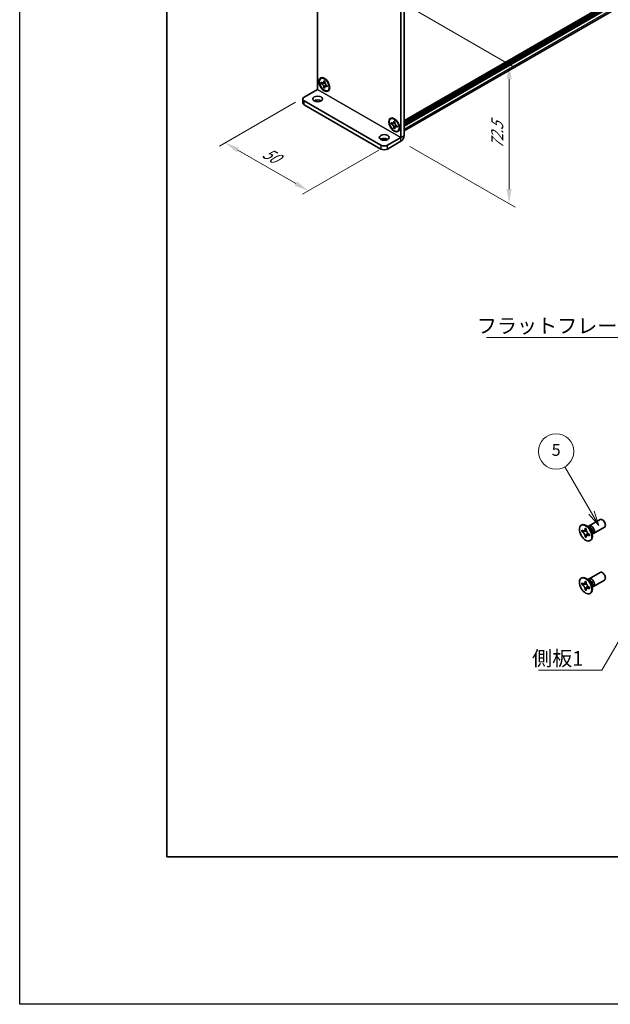
# Model space of a CAD drawing. Units: millimetres. Extents: x -50 to 7559, y -50 to 4998.
# Drawn here: x -50 to 151, y 1696 to 2030 of the extents above; entities that cross this region are included whole.
import ezdxf

# ---------------------------------------------------------------- set-up
doc = ezdxf.new("R2010")
doc.units = ezdxf.units.MM
doc.header["$LTSCALE"] = 2
doc.layers.get('Defpoints').update_dxf_attribs({"lineweight": 25})
for name, color, linetype, lineweight in [('Border (ISO)', 7, 'Continuous', 35), ('Dimension (ISO)', 7, 'Continuous', 18), ('Symbol (ISO)', 7, 'Continuous', 18), ('Visible (ISO)', 7, 'Continuous', 35), ('Visible Narrow (ISO)', 7, 'Continuous', 25)]:
    doc.layers.add(name, color=color, linetype=linetype, lineweight=lineweight)
doc.layers.add('Symbol (TK)', color=100, linetype='Continuous', lineweight=18, true_color=0x00ff3f)
doc.styles.add('Note Text (TK)', font='txt')
doc.styles.add('Note Text (TK2)', font='txt')
doc.dimstyles.new('Default - Method 1b (TK)', dxfattribs={"dimscale": 2, "dimtxt": 2.5, "dimasz": 2.5, "dimexe": 1, "dimexo": 1.5, "dimgap": 1, "dimtad": 1, "dimtoh": 1, "dimrnd": 1e-08, "dimdsep": 46, "dimtxsty": 'Note Text (TK)', "dimcen": 0.09, "dimdle": 5, "dimclrd": 100, "dimclre": 100, "dimclrt": 7, "dimadec": 1, "dimazin": 1, "dimtfac": 1, "dimtmove": 0, "dimatfit": 3, "dimfxl": 0, "dimtolj": 1, "dimlwd": -1, "dimlwe": -1, "dimarcsym": 0})
doc.dimstyles.new('Default - Method 1b (TK)$7', dxfattribs={"dimscale": 2, "dimtxt": 2.5, "dimasz": 2.5, "dimexe": 1, "dimexo": 1.5, "dimgap": 1, "dimtad": 1, "dimtoh": 1, "dimrnd": 1e-08, "dimdsep": 46, "dimtxsty": 'Note Text (TK)', "dimcen": 0.09, "dimdle": 5, "dimclrd": 256, "dimclre": 100, "dimclrt": 7, "dimadec": 1, "dimazin": 1, "dimtfac": 1, "dimtmove": 0, "dimatfit": 3, "dimfxl": 0, "dimtolj": 1, "dimlwd": -1, "dimlwe": -1, "dimarcsym": 0})

# ---------------------------------------------------------------- blocks, each defined once
blk = doc.blocks.new('図面枠 tk図枠')
at = {"layer": 'Border (ISO)'}
for p, q in [((14.5, 289), (14.5, 8)), ((14.5, 8), (405.5, 8))]:
    blk.add_line(p, q, dxfattribs=at)
blk = doc.blocks.new('*D157')
at = {"layer": 'Defpoints', "color": 0, "transparency": 16777216}
for p in [(46.7, 2003.45), (74.98, 1987.12), (48.11, 1971.6)]:
    blk.add_point(p, dxfattribs=at)
at = {"layer": 'Dimension (ISO)', "color": 100, "transparency": 16777216}
for p, q in [((43.7, 2001.71), (17.83, 1986.78)), ((24.16, 1985.43), (43.78, 1974.1)), ((71.98, 1985.38), (46.11, 1970.45))]:
    blk.add_line(p, q, dxfattribs=at)
for points in [[(24.58, 1986.16), (23.74, 1984.71), (19.83, 1987.93)], [(44.2, 1974.83), (43.37, 1973.38), (48.11, 1971.6)]]:
    blk.add_solid(points, dxfattribs=at)
at = {"layer": 'Dimension (ISO)', "color": 7, "transparency": 16777216, "insert": (33.06, 1984.96), "char_height": 5, "attachment_point": 4, "rotation": 330, "style": 'Note Text (TK)'}
blk.add_mtext('\\A1;{\\Q30.000;\\W0.816;\\H0.816x;50}', dxfattribs=at)
blk = doc.blocks.new('*D158')
at = {"layer": 'Defpoints', "color": 0, "transparency": 16777216}
for p in [(78.09, 2036.6), (79.51, 1988.42), (116.28, 1967.19)]:
    blk.add_point(p, dxfattribs=at)
at = {"layer": 'Dimension (ISO)', "color": 100, "transparency": 16777216}
for p, q in [((81.09, 2034.86), (118.28, 2013.4)), ((116.28, 2009.55), (116.28, 1972.19)), ((82.51, 1986.69), (118.28, 1966.04))]:
    blk.add_line(p, q, dxfattribs=at)
for points in [[(115.44, 2009.55), (117.11, 2009.55), (116.28, 2014.55)], [(115.44, 1972.19), (117.11, 1972.19), (116.28, 1967.19)]]:
    blk.add_solid(points, dxfattribs=at)
at = {"layer": 'Dimension (ISO)', "color": 7, "transparency": 16777216, "insert": (112.24, 1985.87), "char_height": 5, "attachment_point": 4, "rotation": 89.9993, "style": 'Note Text (TK)'}
blk.add_mtext('\\A1;{\\Q29.999;\\W0.817;\\H0.816x;72.5}', dxfattribs=at)

msp = doc.modelspace()

# ---------------------------------------------------------------- linework, layer by layer
at = {"color": 6}
msp.add_lwpolyline([(-50, 3060), (6386, 3060), (6386, 1695.5), (-50, 1695.5)], close=True, dxfattribs=at)
at = {"layer": 'Symbol (TK)', "color": 100, "true_color": 0x00ff40}
for p, q in [((144.2459, 1862.3642), (135.2416, 1877.9601)), ((143.3799, 1861.8642), (146.7459, 1858.0341)), ((144.2459, 1862.3642), (146.7459, 1858.0341)), ((146.7459, 1858.0341), (145.112, 1862.8642))]:
    msp.add_line(p, q, dxfattribs=at)
at = {"layer": 'Symbol (TK)'}
msp.add_circle((132.2416, 1883.1563), 6, dxfattribs=at)
at = {"layer": 'Visible (ISO)'}
for p, q in [((80.6396, 1995.3775), (417.577, 2189.9084)), ((80.6396, 1994.9226), (417.6184, 2189.4774)), ((80.6396, 1994.596), (417.6184, 2189.1508)), ((80.6396, 1994.4327), (417.6184, 2188.9875)), ((80.6396, 1994.1061), (417.6184, 2188.6609)), ((80.6396, 1993.9428), (417.6184, 2188.4976)), ((80.6396, 1993.6162), (417.6184, 2188.171)), ((80.6396, 1991.9432), (417.2539, 2186.2875)), ((51.224, 2006.0602), (51.224, 2050.477)), ((79.5082, 2034.1471), (79.5082, 1989.7303)), ((80.6396, 2034.8003), (80.6396, 1990.3835)), ((52.2867, 2009.771), (52.4281, 2009.8527)), ((53.317, 2008.7703), (53.317, 2008.9663)), ((53.317, 2008.9663), (53.6564, 2008.7703)), ((53.6564, 2008.7703), (53.6564, 2008.5744)), ((46.6985, 2003.4468), (51.2234, 2006.0592)), ((52.4685, 2008.0845), (52.4685, 2008.4764)), ((52.4685, 2008.4764), (52.6382, 2008.3784)), ((52.716, 2008.2274), (52.4685, 2008.0845)), ((52.6382, 2007.9865), (52.4685, 2008.0845)), ((52.716, 2008.3387), (52.716, 2008.2274)), ((53.726, 2008.1885), (52.716, 2008.2274)), ((53.317, 2006.6148), (53.317, 2006.8107)), ((53.317, 2006.6148), (53.5645, 2006.7577)), ((53.6564, 2006.4188), (53.317, 2006.6148)), ((53.5645, 2006.7577), (54.0358, 2007.6518)), ((53.5645, 2006.7577), (53.6609, 2006.702)), ((53.6564, 2006.6148), (53.6564, 2006.4188)), ((54.3352, 2007.3986), (54.5049, 2007.3006)), ((54.5049, 2006.9087), (54.3352, 2007.0067)), ((54.5049, 2007.3006), (54.5049, 2006.9087)), ((54.6867, 2005.6141), (54.8281, 2005.6958)), ((46.2299, 2002.7936), (46.2299, 2001.4872)), ((46.6985, 2002.1404), (72.72, 1987.1169)), ((46.6985, 2000.834), (72.72, 1985.8105)), ((76.0455, 1996.0539), (76.1869, 1996.1355)), ((77.0758, 1995.0532), (77.0758, 1995.2492)), ((77.0758, 1995.2492), (77.4152, 1995.0532)), ((76.2273, 1994.3673), (76.2273, 1994.7593)), ((76.2273, 1994.7593), (76.397, 1994.6613)), ((76.4747, 1994.5102), (76.2273, 1994.3673)), ((76.397, 1994.2694), (76.2273, 1994.3673)), ((76.4747, 1994.6215), (76.4747, 1994.5102)), ((77.4848, 1994.4714), (76.4747, 1994.5102)), ((77.0758, 1992.8976), (77.0758, 1993.0936)), ((77.0758, 1992.8976), (77.3233, 1993.0405)), ((77.4152, 1992.7017), (77.0758, 1992.8976)), ((77.3233, 1993.0405), (77.7946, 1993.9347)), ((77.3233, 1993.0405), (77.4197, 1992.9849)), ((77.4152, 1995.0532), (77.4152, 1994.8572)), ((77.4152, 1992.8976), (77.4152, 1992.7017)), ((78.094, 1993.6815), (78.2637, 1993.5835)), ((78.2637, 1993.1916), (78.094, 1993.2896)), ((78.2637, 1993.5835), (78.2637, 1993.1916)), ((78.4455, 1991.897), (78.5869, 1991.9786)), ((74.9828, 1987.1169), (79.5077, 1989.7293)), ((74.9828, 1985.8105), (79.5077, 1988.4229)), ((140.7704, 1858.0857), (140.9472, 1858.1878)), ((143.4225, 1857.8849), (147.1772, 1860.0527)), ((140.9976, 1855.9776), (140.9976, 1856.4675)), ((140.9976, 1856.4675), (141.2097, 1856.345)), ((141.3069, 1856.1562), (140.9976, 1855.9776)), ((141.2097, 1855.8551), (140.9976, 1855.9776)), ((141.3069, 1856.2953), (141.3069, 1856.1562)), ((142.5695, 1856.1076), (141.3069, 1856.1562)), ((142.0582, 1856.8349), (142.0582, 1857.0798)), ((142.0582, 1857.0798), (142.4825, 1856.8349)), ((142.3676, 1854.3191), (142.9568, 1855.4368)), ((142.4825, 1856.8349), (142.4825, 1856.5899)), ((143.6203, 1857.1512), (142.8368, 1857.7726)), ((143.1452, 1857.528), (143.2058, 1857.6479)), ((143.331, 1855.1202), (143.5432, 1854.9978)), ((143.5432, 1854.9978), (143.5432, 1854.5079)), ((144.386, 1855.825), (144.5324, 1854.8358)), ((144.4748, 1855.2252), (144.6089, 1855.2176)), ((144.9225, 1855.2868), (148.6772, 1857.4546)), ((142.0582, 1854.1405), (142.0582, 1854.3854)), ((142.0582, 1854.1405), (142.3676, 1854.3191)), ((142.4825, 1853.8955), (142.0582, 1854.1405)), ((142.3676, 1854.3191), (142.4881, 1854.2495)), ((142.4825, 1854.1405), (142.4825, 1853.8955)), ((143.5432, 1854.5079), (143.331, 1854.6304)), ((143.7704, 1852.8896), (143.9472, 1852.9917)), ((143.4225, 1839.922), (147.1772, 1842.0898)), ((140.7704, 1840.1228), (140.9472, 1840.2249)), ((140.9976, 1838.0146), (140.9976, 1838.5045)), ((140.9976, 1838.5045), (141.2097, 1838.3821)), ((141.3069, 1838.1933), (140.9976, 1838.0146)), ((141.3069, 1838.3324), (141.3069, 1838.1933)), ((142.5695, 1838.1447), (141.3069, 1838.1933)), ((142.0582, 1838.872), (142.0582, 1839.1169)), ((142.0582, 1839.1169), (142.4825, 1838.872)), ((142.4825, 1838.872), (142.4825, 1838.627)), ((143.6203, 1839.1883), (142.8368, 1839.8097)), ((143.1452, 1839.5651), (143.2058, 1839.685)), ((144.9225, 1837.3239), (148.6772, 1839.4917)), ((141.2097, 1837.8922), (140.9976, 1838.0146)), ((142.0582, 1836.1775), (142.0582, 1836.4225)), ((142.0582, 1836.1775), (142.3676, 1836.3561)), ((142.4825, 1835.9326), (142.0582, 1836.1775)), ((142.3676, 1836.3561), (142.9568, 1837.4738)), ((142.3676, 1836.3561), (142.4881, 1836.2866)), ((142.4825, 1836.1775), (142.4825, 1835.9326)), ((143.331, 1837.1573), (143.5432, 1837.0348)), ((143.5432, 1836.545), (143.331, 1836.6674)), ((143.5432, 1837.0348), (143.5432, 1836.545)), ((143.7704, 1834.9267), (143.9472, 1835.0287)), ((144.386, 1837.862), (144.5324, 1836.8728)), ((144.4748, 1837.2622), (144.6089, 1837.2547))]:
    msp.add_line(p, q, dxfattribs=at)
for centre, major_axis in [((53.4867, 2007.6926), (-1.3, 2.2517)), ((53.4867, 2007.6926), (-1.2, 2.0785)), ((51.224, 2002.7936), (1.68, 0)), ((77.2455, 1993.9754), (-1.3, 2.2517)), ((77.2455, 1993.9754), (-1.2, 2.0785)), ((73.8514, 1989.7296), (1.68, 0)), ((142.2704, 1855.4877), (-1.5, 2.5981)), ((142.2704, 1837.5247), (-1.5, 2.5981))]:
    msp.add_ellipse(centre, major_axis=major_axis, ratio=0.57735027, dxfattribs=at)
for centre, major_axis, start_param, end_param in [((53.6281, 2007.7742), (-1.2, 2.0785), 5.53863116, 6.28318531), ((53.6281, 2007.7742), (1.2, -2.0785), 0, 0.74455414), ((47.8299, 2002.7936), (-1.6, 0), 5.49778714, 7.06858347), ((51.224, 2001.4872), (-1.68, 0), 3.88043833, 5.54433963), ((47.8299, 2001.4872), (-1.6, 0), 0, 0.78539816), ((77.3869, 1994.0571), (-1.2, 2.0785), 5.53863116, 6.28318531), ((77.3869, 1994.0571), (1.2, -2.0785), 0, 0.74455414), ((73.8514, 1988.4232), (-1.68, 0), 3.88043833, 5.54433963), ((79.5077, 1989.73), (0.8004, 1.3863), 3.92699082, 5.49778714), ((73.8514, 1987.77), (-1.6, 0), 0.78539816, 2.35619449), ((73.8514, 1986.4637), (1.6, 0), 3.92699082, 5.49778714), ((142.4472, 1855.5897), (-1.5, 2.5981), 3.14159265, 6.28318531), ((147.9272, 1858.7537), (-0.75, 1.299), 3.14159265, 6.28318531), ((144.1725, 1856.5859), (-0.75, 1.299), 2.78022553, 6.64455243), ((143.8189, 1856.3817), (-0.625, 1.0825), 3.17115745, 6.25362051), ((147.9272, 1840.7907), (-0.75, 1.299), 3.14159265, 6.28318531), ((142.4472, 1837.6268), (-1.5, 2.5981), 3.14159265, 6.28318531), ((144.1725, 1838.6229), (-0.75, 1.299), 2.78022553, 6.64455243), ((143.8189, 1838.4188), (-0.625, 1.0825), 3.17115745, 6.25362051)]:
    msp.add_ellipse(centre, major_axis=major_axis, ratio=0.57735027, start_param=start_param, end_param=end_param, dxfattribs=at)
for points, knots in [([(53.317, 2008.7703), (53.317, 2008.7468), (53.3161, 2008.7239), (53.3124, 2008.6784), (53.3095, 2008.6559), (53.2977, 2008.589), (53.2855, 2008.5472), (53.2525, 2008.4699), (53.2314, 2008.4351), (53.1576, 2008.3474), (53.0947, 2008.3095), (52.9629, 2008.2816), (52.8989, 2008.2835), (52.7686, 2008.314), (52.7036, 2008.3407), (52.6382, 2008.3784)], [0, 0, 0, 0, 0.010798916, 0.010798916, 0.021961727, 0.021961727, 0.045257146, 0.045257146, 0.069525905, 0.069525905, 0.116754864, 0.116754864, 0.154152318, 0.154152318, 0.188823604, 0.188823604, 0.188823604, 0.188823604]), ([(54.3352, 2007.3986), (54.3149, 2007.4104), (54.2945, 2007.4232), (54.2533, 2007.4513), (54.2324, 2007.4667), (54.1685, 2007.5172), (54.1262, 2007.5557), (54.0428, 2007.6419), (54.0021, 2007.6898), (53.8892, 2007.8402), (53.825, 2007.9499), (53.735, 2008.154), (53.7045, 2008.2456), (53.6659, 2008.4183), (53.6564, 2008.4989), (53.6564, 2008.5744)], [0, 0, 0, 0, 0.010798916, 0.010798916, 0.021961727, 0.021961727, 0.045257146, 0.045257146, 0.069525905, 0.069525905, 0.116754864, 0.116754864, 0.154152318, 0.154152318, 0.188823604, 0.188823604, 0.188823604, 0.188823604]), ([(52.6382, 2007.9865), (52.6585, 2007.9747), (52.6789, 2007.9619), (52.7201, 2007.9338), (52.741, 2007.9185), (52.8049, 2007.8679), (52.8472, 2007.8295), (52.9306, 2007.7432), (52.9713, 2007.6953), (53.0842, 2007.545), (53.1484, 2007.4352), (53.2384, 2007.2311), (53.2689, 2007.1395), (53.3076, 2006.9668), (53.317, 2006.8862), (53.317, 2006.8107)], [0, 0, 0, 0, 0.010798916, 0.010798916, 0.021961727, 0.021961727, 0.045257146, 0.045257146, 0.069525905, 0.069525905, 0.116754864, 0.116754864, 0.154152318, 0.154152318, 0.188823604, 0.188823604, 0.188823604, 0.188823604]), ([(53.6678, 2008.4249), (53.576, 2008.4175), (53.4856, 2008.4106), (53.3409, 2008.3934), (53.2832, 2008.3841), (53.2017, 2008.3652), (53.1734, 2008.356), (53.1386, 2008.3418), (53.1276, 2008.3363), (53.1182, 2008.3309)], [0.090164851, 0.090164851, 0.090164851, 0.090164851, 0.126194147, 0.126194147, 0.152815434, 0.152815434, 0.175356929, 0.175356929, 0.190911035, 0.190911035, 0.190911035, 0.190911035]), ([(53.6564, 2006.6148), (53.6564, 2006.7183), (53.6742, 2006.8105), (53.7435, 2006.9627), (53.7949, 2007.0207), (53.9218, 2007.0914), (53.9953, 2007.105), (54.1581, 2007.0888), (54.2462, 2007.0581), (54.3352, 2007.0067)], [0, 0, 0, 0, 0.047534213, 0.047534213, 0.095646709, 0.095646709, 0.141901189, 0.141901189, 0.189099427, 0.189099427, 0.189099427, 0.189099427]), ([(53.8552, 2007.0543), (53.8744, 2007.0653), (53.8982, 2007.0824), (53.9472, 2007.1309), (53.9649, 2007.15), (54.009, 2007.2016), (54.0365, 2007.2367), (54.0986, 2007.3203), (54.1336, 2007.3705), (54.183, 2007.4418), (54.1972, 2007.4625), (54.2115, 2007.4832)], [0, 0, 0, 0, 0.031629042, 0.031629042, 0.046446308, 0.046446308, 0.066275841, 0.066275841, 0.090813147, 0.090813147, 0.100732171, 0.100732171, 0.100732171, 0.100732171]), ([(77.0758, 1995.0532), (77.0758, 1995.0297), (77.0749, 1995.0067), (77.0711, 1994.9612), (77.0683, 1994.9388), (77.0565, 1994.8719), (77.0443, 1994.83), (77.0113, 1994.7528), (76.9902, 1994.7179), (76.9164, 1994.6302), (76.8535, 1994.5924), (76.7217, 1994.5645), (76.6577, 1994.5663), (76.5274, 1994.5969), (76.4623, 1994.6235), (76.397, 1994.6613)], [0, 0, 0, 0, 0.010798916, 0.010798916, 0.021961727, 0.021961727, 0.045257146, 0.045257146, 0.069525905, 0.069525905, 0.116754864, 0.116754864, 0.154152318, 0.154152318, 0.188823604, 0.188823604, 0.188823604, 0.188823604]), ([(76.397, 1994.2694), (76.4173, 1994.2576), (76.4377, 1994.2448), (76.4789, 1994.2167), (76.4998, 1994.2013), (76.5637, 1994.1508), (76.606, 1994.1123), (76.6894, 1994.026), (76.7301, 1993.9782), (76.843, 1993.8278), (76.9072, 1993.7181), (76.9972, 1993.514), (77.0277, 1993.4224), (77.0663, 1993.2496), (77.0758, 1993.1691), (77.0758, 1993.0936)], [0, 0, 0, 0, 0.010798916, 0.010798916, 0.021961727, 0.021961727, 0.045257146, 0.045257146, 0.069525905, 0.069525905, 0.116754864, 0.116754864, 0.154152318, 0.154152318, 0.188823604, 0.188823604, 0.188823604, 0.188823604]), ([(77.4266, 1994.7078), (77.3348, 1994.7004), (77.2444, 1994.6935), (77.0997, 1994.6763), (77.042, 1994.667), (76.9605, 1994.6481), (76.9322, 1994.6389), (76.8974, 1994.6247), (76.8864, 1994.6192), (76.877, 1994.6137)], [0.090164851, 0.090164851, 0.090164851, 0.090164851, 0.126194147, 0.126194147, 0.152815434, 0.152815434, 0.175356929, 0.175356929, 0.190911035, 0.190911035, 0.190911035, 0.190911035]), ([(78.094, 1993.6815), (78.0737, 1993.6932), (78.0533, 1993.706), (78.0121, 1993.7342), (77.9912, 1993.7495), (77.9273, 1993.8001), (77.885, 1993.8385), (77.8016, 1993.9248), (77.7609, 1993.9727), (77.648, 1994.123), (77.5838, 1994.2328), (77.4938, 1994.4369), (77.4633, 1994.5284), (77.4246, 1994.7012), (77.4152, 1994.7817), (77.4152, 1994.8572)], [0, 0, 0, 0, 0.010798916, 0.010798916, 0.021961727, 0.021961727, 0.045257146, 0.045257146, 0.069525905, 0.069525905, 0.116754864, 0.116754864, 0.154152318, 0.154152318, 0.188823604, 0.188823604, 0.188823604, 0.188823604]), ([(77.4152, 1992.8976), (77.4152, 1993.0011), (77.433, 1993.0934), (77.5023, 1993.2456), (77.5537, 1993.3036), (77.6806, 1993.3742), (77.754, 1993.3879), (77.9169, 1993.3716), (78.005, 1993.3409), (78.094, 1993.2896)], [0, 0, 0, 0, 0.047534213, 0.047534213, 0.095646709, 0.095646709, 0.141901189, 0.141901189, 0.189099427, 0.189099427, 0.189099427, 0.189099427]), ([(77.614, 1993.3371), (77.6332, 1993.3482), (77.6569, 1993.3652), (77.706, 1993.4138), (77.7237, 1993.4329), (77.7678, 1993.4845), (77.7953, 1993.5196), (77.8573, 1993.6032), (77.8924, 1993.6533), (77.9417, 1993.7246), (77.956, 1993.7453), (77.9703, 1993.7661)], [0, 0, 0, 0, 0.031629042, 0.031629042, 0.046446308, 0.046446308, 0.066275841, 0.066275841, 0.090813147, 0.090813147, 0.100732171, 0.100732171, 0.100732171, 0.100732171]), ([(142.0582, 1856.8349), (142.0582, 1856.8055), (142.0571, 1856.7768), (142.0524, 1856.7199), (142.0489, 1856.6919), (142.0341, 1856.6082), (142.0189, 1856.5559), (141.9776, 1856.4594), (141.9512, 1856.4158), (141.859, 1856.3062), (141.7804, 1856.2589), (141.6157, 1856.224), (141.5356, 1856.2263), (141.3727, 1856.2645), (141.2914, 1856.2978), (141.2097, 1856.345)], [0, 0, 0, 0, 0.010798916, 0.010798916, 0.021961727, 0.021961727, 0.045257146, 0.045257146, 0.069525905, 0.069525905, 0.116754864, 0.116754864, 0.154152318, 0.154152318, 0.188823604, 0.188823604, 0.188823604, 0.188823604]), ([(141.2097, 1855.8551), (141.2352, 1855.8404), (141.2606, 1855.8244), (141.3122, 1855.7893), (141.3382, 1855.7701), (141.4181, 1855.7069), (141.471, 1855.6588), (141.5752, 1855.551), (141.6262, 1855.4911), (141.7672, 1855.3032), (141.8475, 1855.166), (141.96, 1854.9109), (141.9981, 1854.7964), (142.0464, 1854.5805), (142.0582, 1854.4798), (142.0582, 1854.3854)], [0, 0, 0, 0, 0.010798916, 0.010798916, 0.021961727, 0.021961727, 0.045257146, 0.045257146, 0.069525905, 0.069525905, 0.116754864, 0.116754864, 0.154152318, 0.154152318, 0.188823604, 0.188823604, 0.188823604, 0.188823604]), ([(142.4967, 1856.4031), (142.3821, 1856.3939), (142.269, 1856.3852), (142.0881, 1856.3637), (142.016, 1856.3521), (141.9141, 1856.3285), (141.8787, 1856.317), (141.8352, 1856.2992), (141.8215, 1856.2924), (141.8097, 1856.2856)], [0.090164851, 0.090164851, 0.090164851, 0.090164851, 0.126194147, 0.126194147, 0.152815434, 0.152815434, 0.175356929, 0.175356929, 0.190911035, 0.190911035, 0.190911035, 0.190911035]), ([(143.331, 1855.1202), (143.3056, 1855.1349), (143.2801, 1855.151), (143.2286, 1855.1861), (143.2025, 1855.2053), (143.1226, 1855.2685), (143.0698, 1855.3166), (142.9655, 1855.4244), (142.9146, 1855.4843), (142.7735, 1855.6722), (142.6933, 1855.8093), (142.5807, 1856.0645), (142.5426, 1856.179), (142.4943, 1856.3949), (142.4825, 1856.4956), (142.4825, 1856.5899)], [0, 0, 0, 0, 0.010798916, 0.010798916, 0.021961727, 0.021961727, 0.045257146, 0.045257146, 0.069525905, 0.069525905, 0.116754864, 0.116754864, 0.154152318, 0.154152318, 0.188823604, 0.188823604, 0.188823604, 0.188823604]), ([(142.731, 1854.6898), (142.755, 1854.7036), (142.7847, 1854.7249), (142.846, 1854.7856), (142.8682, 1854.8095), (142.9233, 1854.874), (142.9577, 1854.9179), (143.0352, 1855.0224), (143.079, 1855.0851), (143.1407, 1855.1742), (143.1585, 1855.2001), (143.1764, 1855.226)], [0, 0, 0, 0, 0.031629042, 0.031629042, 0.046446308, 0.046446308, 0.066275841, 0.066275841, 0.090813147, 0.090813147, 0.100732171, 0.100732171, 0.100732171, 0.100732171]), ([(142.4825, 1854.1405), (142.4825, 1854.2698), (142.5047, 1854.3851), (142.5914, 1854.5753), (142.6556, 1854.6478), (142.8143, 1854.7362), (142.9061, 1854.7533), (143.1096, 1854.7329), (143.2198, 1854.6946), (143.331, 1854.6304)], [0, 0, 0, 0, 0.047534213, 0.047534213, 0.095646709, 0.095646709, 0.141901189, 0.141901189, 0.189099427, 0.189099427, 0.189099427, 0.189099427]), ([(142.0582, 1838.872), (142.0582, 1838.8426), (142.0571, 1838.8139), (142.0524, 1838.757), (142.0489, 1838.729), (142.0341, 1838.6453), (142.0189, 1838.593), (141.9776, 1838.4964), (141.9512, 1838.4529), (141.859, 1838.3432), (141.7804, 1838.296), (141.6157, 1838.2611), (141.5356, 1838.2634), (141.3727, 1838.3016), (141.2914, 1838.3349), (141.2097, 1838.3821)], [0, 0, 0, 0, 0.010798916, 0.010798916, 0.021961727, 0.021961727, 0.045257146, 0.045257146, 0.069525905, 0.069525905, 0.116754864, 0.116754864, 0.154152318, 0.154152318, 0.188823604, 0.188823604, 0.188823604, 0.188823604]), ([(142.4967, 1838.4402), (142.3821, 1838.4309), (142.269, 1838.4223), (142.0881, 1838.4008), (142.016, 1838.3892), (141.9141, 1838.3656), (141.8787, 1838.3541), (141.8352, 1838.3363), (141.8215, 1838.3294), (141.8097, 1838.3226)], [0.090164851, 0.090164851, 0.090164851, 0.090164851, 0.126194147, 0.126194147, 0.152815434, 0.152815434, 0.175356929, 0.175356929, 0.190911035, 0.190911035, 0.190911035, 0.190911035]), ([(143.331, 1837.1573), (143.3056, 1837.172), (143.2801, 1837.188), (143.2286, 1837.2232), (143.2025, 1837.2424), (143.1226, 1837.3055), (143.0698, 1837.3536), (142.9655, 1837.4615), (142.9146, 1837.5213), (142.7735, 1837.7092), (142.6933, 1837.8464), (142.5807, 1838.1016), (142.5426, 1838.216), (142.4943, 1838.432), (142.4825, 1838.5327), (142.4825, 1838.627)], [0, 0, 0, 0, 0.010798916, 0.010798916, 0.021961727, 0.021961727, 0.045257146, 0.045257146, 0.069525905, 0.069525905, 0.116754864, 0.116754864, 0.154152318, 0.154152318, 0.188823604, 0.188823604, 0.188823604, 0.188823604]), ([(141.2097, 1837.8922), (141.2352, 1837.8775), (141.2606, 1837.8615), (141.3122, 1837.8263), (141.3382, 1837.8071), (141.4181, 1837.744), (141.471, 1837.6959), (141.5752, 1837.588), (141.6262, 1837.5282), (141.7672, 1837.3402), (141.8475, 1837.2031), (141.96, 1836.9479), (141.9981, 1836.8335), (142.0464, 1836.6175), (142.0582, 1836.5168), (142.0582, 1836.4225)], [0, 0, 0, 0, 0.010798916, 0.010798916, 0.021961727, 0.021961727, 0.045257146, 0.045257146, 0.069525905, 0.069525905, 0.116754864, 0.116754864, 0.154152318, 0.154152318, 0.188823604, 0.188823604, 0.188823604, 0.188823604]), ([(142.4825, 1836.1775), (142.4825, 1836.3069), (142.5047, 1836.4222), (142.5914, 1836.6124), (142.6556, 1836.6849), (142.8143, 1836.7733), (142.9061, 1836.7903), (143.1096, 1836.77), (143.2198, 1836.7317), (143.331, 1836.6674)], [0, 0, 0, 0, 0.047534213, 0.047534213, 0.095646709, 0.095646709, 0.141901189, 0.141901189, 0.189099427, 0.189099427, 0.189099427, 0.189099427]), ([(142.731, 1836.7269), (142.755, 1836.7407), (142.7847, 1836.762), (142.846, 1836.8227), (142.8682, 1836.8466), (142.9233, 1836.911), (142.9577, 1836.9549), (143.0352, 1837.0595), (143.079, 1837.1221), (143.1407, 1837.2113), (143.1585, 1837.2371), (143.1764, 1837.263)], [0, 0, 0, 0, 0.031629042, 0.031629042, 0.046446308, 0.046446308, 0.066275841, 0.066275841, 0.090813147, 0.090813147, 0.100732171, 0.100732171, 0.100732171, 0.100732171])]:
    msp.add_open_spline(points, degree=3, knots=knots, dxfattribs=at)
at = {"layer": 'Visible Narrow (ISO)'}
for p, q in [((417.6184, 2189.9999), (80.6396, 1995.4451)), ((80.6396, 1995.0859), (417.6184, 2189.6407)), ((80.6396, 1992.5384), (417.6184, 2187.0932)), ((79.5077, 1989.7293), (51.2234, 2006.0592)), ((51.224, 2006.0602), (79.5082, 1989.7303)), ((46.6985, 2000.834), (46.6985, 2002.1404)), ((79.5077, 1988.4229), (79.5077, 1989.7293)), ((79.5082, 1989.7303), (80.6396, 1990.3835)), ((72.72, 1987.1169), (72.72, 1985.8105)), ((74.9828, 1985.8105), (74.9828, 1987.1169))]:
    msp.add_line(p, q, dxfattribs=at)
for centre, major_axis, start_param, end_param in [((143.6054, 1856.2584), (-0.625, 1.0825), 3.59860257, 5.82617539), ((143.4443, 1856.1654), (0.6774, -1.1733), 0.97012773, 2.17146493), ((143.6054, 1838.2955), (-0.625, 1.0825), 3.59860257, 5.82617539), ((143.4443, 1838.2025), (0.6774, -1.1733), 0.97012773, 2.17146493)]:
    msp.add_ellipse(centre, major_axis=major_axis, ratio=0.57735027, start_param=start_param, end_param=end_param, dxfattribs=at)
for points, knots in [([(53.6564, 2008.7532), (53.6134, 2008.7744), (53.5704, 2008.7914), (53.4799, 2008.811), (53.4325, 2008.812), (53.3624, 2008.7928), (53.3397, 2008.7834), (53.317, 2008.7703)], [0.0089731458, 0.0089731458, 0.0089731458, 0.0089731458, 0.0317856458, 0.0317856458, 0.0569418958, 0.0569418958, 0.0689731458, 0.0689731458, 0.0689731458, 0.0689731458]), ([(53.7691, 2008.0768), (53.765, 2008.0767), (53.7609, 2008.0766), (53.6646, 2008.075), (53.5685, 2008.0757), (53.3761, 2008.0772), (53.2799, 2008.078), (53.0956, 2008.0749), (53.0075, 2008.071), (52.8473, 2008.0539), (52.7753, 2008.0407), (52.6868, 2008.0109), (52.6609, 2007.9996), (52.6382, 2007.9865)], [-0.044806562, -0.044806562, -0.044806562, -0.044806562, -0.043683104, -0.043683104, -0.018526854, -0.018526854, 0.006629396, 0.006629396, 0.031785646, 0.031785646, 0.056941896, 0.056941896, 0.068973146, 0.068973146, 0.068973146, 0.068973146]), ([(53.317, 2006.8107), (53.3397, 2006.8238), (53.3624, 2006.8406), (53.4325, 2006.9024), (53.4799, 2006.9582), (53.5748, 2007.0883), (53.6222, 2007.1627), (53.7171, 2007.3208), (53.7645, 2007.4044), (53.8594, 2007.5718), (53.9068, 2007.6555), (53.9564, 2007.738), (53.9585, 2007.7415), (53.9606, 2007.7451)], [-0.068973146, -0.068973146, -0.068973146, -0.068973146, -0.056941896, -0.056941896, -0.031785646, -0.031785646, -0.006629396, -0.006629396, 0.018526854, 0.018526854, 0.043683104, 0.043683104, 0.044806562, 0.044806562, 0.044806562, 0.044806562]), ([(54.3352, 2007.0067), (54.3579, 2007.0198), (54.3774, 2007.0348), (54.4291, 2007.0859), (54.4519, 2007.1275), (54.4802, 2007.2156), (54.487, 2007.2614), (54.4901, 2007.3092)], [-0.0689731458, -0.0689731458, -0.0689731458, -0.0689731458, -0.0569418958, -0.0569418958, -0.0317856458, -0.0317856458, -0.0089731458, -0.0089731458, -0.0089731458, -0.0089731458]), ([(77.5279, 1994.3596), (77.5238, 1994.3595), (77.5197, 1994.3595), (77.4234, 1994.3578), (77.3273, 1994.3586), (77.1349, 1994.3601), (77.0387, 1994.3609), (76.8544, 1994.3577), (76.7663, 1994.3538), (76.6061, 1994.3367), (76.5341, 1994.3235), (76.4455, 1994.2937), (76.4197, 1994.2825), (76.397, 1994.2694)], [-0.044806562, -0.044806562, -0.044806562, -0.044806562, -0.043683104, -0.043683104, -0.018526854, -0.018526854, 0.006629396, 0.006629396, 0.031785646, 0.031785646, 0.056941896, 0.056941896, 0.068973146, 0.068973146, 0.068973146, 0.068973146]), ([(77.4152, 1995.0361), (77.3722, 1995.0573), (77.3292, 1995.0743), (77.2387, 1995.0939), (77.1913, 1995.0949), (77.1212, 1995.0757), (77.0985, 1995.0663), (77.0758, 1995.0532)], [0.0089731458, 0.0089731458, 0.0089731458, 0.0089731458, 0.0317856458, 0.0317856458, 0.0569418958, 0.0569418958, 0.0689731458, 0.0689731458, 0.0689731458, 0.0689731458]), ([(77.0758, 1993.0936), (77.0985, 1993.1067), (77.1212, 1993.1235), (77.1913, 1993.1853), (77.2387, 1993.2411), (77.3336, 1993.3712), (77.381, 1993.4456), (77.4759, 1993.6036), (77.5233, 1993.6873), (77.6182, 1993.8547), (77.6656, 1993.9383), (77.7152, 1994.0209), (77.7173, 1994.0244), (77.7194, 1994.0279)], [-0.068973146, -0.068973146, -0.068973146, -0.068973146, -0.056941896, -0.056941896, -0.031785646, -0.031785646, -0.006629396, -0.006629396, 0.018526854, 0.018526854, 0.043683104, 0.043683104, 0.044806562, 0.044806562, 0.044806562, 0.044806562]), ([(78.094, 1993.2896), (78.1167, 1993.3027), (78.1362, 1993.3176), (78.1879, 1993.3688), (78.2107, 1993.4103), (78.2389, 1993.4985), (78.2457, 1993.5442), (78.2489, 1993.5921)], [-0.0689731458, -0.0689731458, -0.0689731458, -0.0689731458, -0.0569418958, -0.0569418958, -0.0317856458, -0.0317856458, -0.0089731458, -0.0089731458, -0.0089731458, -0.0089731458]), ([(142.6234, 1855.9679), (142.6183, 1855.9678), (142.6131, 1855.9677), (142.4928, 1855.9657), (142.3726, 1855.9666), (142.1321, 1855.9685), (142.0119, 1855.9695), (141.7815, 1855.9655), (141.6713, 1855.9607), (141.4712, 1855.9393), (141.3812, 1855.9228), (141.2704, 1855.8855), (141.2381, 1855.8715), (141.2097, 1855.8551)], [-0.044806562, -0.044806562, -0.044806562, -0.044806562, -0.043683104, -0.043683104, -0.018526854, -0.018526854, 0.006629396, 0.006629396, 0.031785646, 0.031785646, 0.056941896, 0.056941896, 0.068973146, 0.068973146, 0.068973146, 0.068973146]), ([(142.4825, 1856.8135), (142.4287, 1856.84), (142.375, 1856.8612), (142.2619, 1856.8857), (142.2026, 1856.887), (142.115, 1856.863), (142.0866, 1856.8513), (142.0582, 1856.8349)], [0.0089731458, 0.0089731458, 0.0089731458, 0.0089731458, 0.0317856458, 0.0317856458, 0.0569418958, 0.0569418958, 0.0689731458, 0.0689731458, 0.0689731458, 0.0689731458]), ([(142.0582, 1854.3854), (142.0866, 1854.4018), (142.115, 1854.4228), (142.2026, 1854.5), (142.2619, 1854.5697), (142.3805, 1854.7324), (142.4398, 1854.8254), (142.5584, 1855.0229), (142.6177, 1855.1275), (142.7363, 1855.3367), (142.7956, 1855.4413), (142.8575, 1855.5445), (142.8601, 1855.5489), (142.8628, 1855.5533)], [-0.068973146, -0.068973146, -0.068973146, -0.068973146, -0.056941896, -0.056941896, -0.031785646, -0.031785646, -0.006629396, -0.006629396, 0.018526854, 0.018526854, 0.043683104, 0.043683104, 0.044806562, 0.044806562, 0.044806562, 0.044806562]), ([(143.331, 1854.6304), (143.3594, 1854.6467), (143.3837, 1854.6654), (143.4483, 1854.7293), (143.4769, 1854.7813), (143.5122, 1854.8915), (143.5207, 1854.9487), (143.5247, 1855.0085)], [-0.0689731458, -0.0689731458, -0.0689731458, -0.0689731458, -0.0569418958, -0.0569418958, -0.0317856458, -0.0317856458, -0.0089731458, -0.0089731458, -0.0089731458, -0.0089731458]), ([(142.4825, 1838.8506), (142.4287, 1838.877), (142.375, 1838.8983), (142.2619, 1838.9228), (142.2026, 1838.9241), (142.115, 1838.9001), (142.0866, 1838.8883), (142.0582, 1838.872)], [0.0089731458, 0.0089731458, 0.0089731458, 0.0089731458, 0.0317856458, 0.0317856458, 0.0569418958, 0.0569418958, 0.0689731458, 0.0689731458, 0.0689731458, 0.0689731458]), ([(142.6234, 1838.005), (142.6183, 1838.0049), (142.6131, 1838.0048), (142.4928, 1838.0027), (142.3726, 1838.0037), (142.1321, 1838.0056), (142.0119, 1838.0065), (141.7815, 1838.0026), (141.6713, 1837.9978), (141.4712, 1837.9764), (141.3812, 1837.9599), (141.2704, 1837.9226), (141.2381, 1837.9085), (141.2097, 1837.8922)], [-0.044806562, -0.044806562, -0.044806562, -0.044806562, -0.043683104, -0.043683104, -0.018526854, -0.018526854, 0.006629396, 0.006629396, 0.031785646, 0.031785646, 0.056941896, 0.056941896, 0.068973146, 0.068973146, 0.068973146, 0.068973146]), ([(142.0582, 1836.4225), (142.0866, 1836.4388), (142.115, 1836.4598), (142.2026, 1836.5371), (142.2619, 1836.6068), (142.3805, 1836.7695), (142.4398, 1836.8624), (142.5584, 1837.06), (142.6177, 1837.1646), (142.7363, 1837.3738), (142.7956, 1837.4784), (142.8575, 1837.5816), (142.8601, 1837.586), (142.8628, 1837.5904)], [-0.068973146, -0.068973146, -0.068973146, -0.068973146, -0.056941896, -0.056941896, -0.031785646, -0.031785646, -0.006629396, -0.006629396, 0.018526854, 0.018526854, 0.043683104, 0.043683104, 0.044806562, 0.044806562, 0.044806562, 0.044806562]), ([(143.331, 1836.6674), (143.3594, 1836.6838), (143.3837, 1836.7025), (143.4483, 1836.7664), (143.4769, 1836.8184), (143.5122, 1836.9286), (143.5207, 1836.9857), (143.5247, 1837.0455)], [-0.0689731458, -0.0689731458, -0.0689731458, -0.0689731458, -0.0569418958, -0.0569418958, -0.0317856458, -0.0317856458, -0.0089731458, -0.0089731458, -0.0089731458, -0.0089731458])]:
    msp.add_open_spline(points, degree=3, knots=knots, dxfattribs=at)

# ---------------------------------------------------------------- block references
at = {"xscale": 2, "yscale": 2, "zscale": 2}
msp.add_blockref('図面枠 tk図枠', (-29, 1729.5), dxfattribs=at)

# ---------------------------------------------------------------- texts
at = {"layer": 'Symbol (ISO)', "color": 7, "char_height": 5, "attachment_point": 1, "line_spacing_factor": 1.5, "style": 'Note Text (TK)'}
for s, insert, width in [('{\\fＭＳ Ｐゴシック|b0|i0;フラットフレーム1}', (105.2914, 1928.3098), 53.070178), ('{\\fＭＳ Ｐゴシック|b0|i0;側板1}', (124.0754, 1815.4322), 18.71345)]:
    msp.add_mtext(s, dxfattribs=dict(at, insert=insert, width=width))
at = {"layer": 'Symbol (TK)', "color": 7, "insert": (132.2416, 1883.1446), "char_height": 4, "attachment_point": 5, "style": 'Note Text (TK2)'}
msp.add_mtext('5', dxfattribs=at)

# ---------------------------------------------------------------- dimensions: what is measured, and where the dimension line sits
at = {"layer": 'Dimension (ISO)', "color": 100, "true_color": 0x00ff3f}
for base, p1, p2, angle, text, override, picture, middle in [((116.2772, 1967.194), (78.094, 2036.5965), (79.5077, 1988.4229), 89.999316, '{\\Q29.999;\\W0.817;\\H0.816x;<>}', {"dimscale": 0, "dimtxt": 5, "dimasz": 5, "dimexe": 2, "dimexo": 3, "dimgap": 2, "dimtoh": 0, "dimdec": 2, "dimlfac": 1.504973, "dimcen": 0.18, "dimtol": 0, "dimlim": 0, "dimtp": 0, "dimtm": 0, "dimtdec": 2, "dimtofl": 0, "dimatfit": 1}, '*D158', (116.2775, 1990.8726)), ((48.1127, 1971.6034), (46.6985, 2003.4468), (74.9828, 1987.1169), 150, '{\\Q30.000;\\W0.816;\\H0.816x;<>}', {"dimscale": 0, "dimtxt": 5, "dimasz": 5, "dimexe": 2, "dimexo": 3, "dimgap": 2, "dimtoh": 0, "dimdec": 2, "dimlfac": 1.530931, "dimcen": 0.18, "dimtol": 0, "dimlim": 0, "dimtp": 0, "dimtm": 0, "dimtdec": 2, "dimtofl": 0, "dimatfit": 1}, '*D157', (33.9706, 1979.7684))]:
    dim = msp.add_linear_dim(base=base, p1=p1, p2=p2, angle=angle, text=text, dimstyle='Default - Method 1b (TK)', override=override, dxfattribs=at)
    dim.commit()
    dim.dimension.update_dxf_attribs({"geometry": picture, "text_midpoint": middle, "dimtype": 160})

# ---------------------------------------------------------------- leaders
at = {"layer": 'Symbol (ISO)', "color": 100, "true_color": 0x00ff40, "annotation_type": 0, "has_hookline": 1, "hookline_direction": 1}
for points, text_width in [([(179.4192, 1893.8306), (163.3616, 1921.8234), (158.3616, 1921.8234)], 49.8295), ([(167.3881, 1842.7126), (147.7888, 1808.9583), (142.7888, 1808.9583)], 16.5625)]:
    msp.add_leader(points, dimstyle='Default - Method 1b (TK)$7', override={"dimscale": 0, "dimtxt": 5, "dimasz": 5, "dimgap": 0, "dimtad": 1}, dxfattribs=dict(at, text_width=text_width))

doc.saveas('drawing.dxf')
